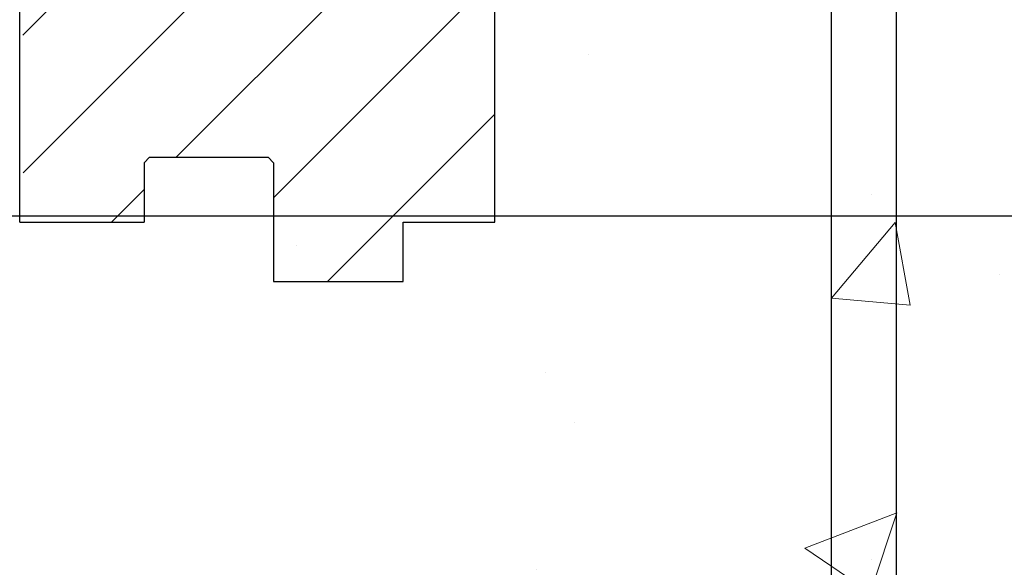
# Model space of a CAD drawing. Units: inches. Extents: x -25 to 189, y -8 to 114.
# Drawn here: x 27 to 33, y 12 to 15 of the extents above; entities that cross this region are included whole.
import ezdxf

# ---------------------------------------------------------------- set-up
doc = ezdxf.new("R2010")
doc.units = ezdxf.units.IN
doc.header["$MEASUREMENT"] = 0
doc.layers.add('FORM', color=7, linetype='Continuous')
doc.layers.add('Notes', color=7, linetype='Continuous')
doc.layers.add('Hatch', color=110, linetype='Continuous', lineweight=9)

# ---------------------------------------------------------------- blocks, each defined once
blk = doc.blocks.new('6infixed')
h = blk.add_hatch()
h.set_pattern_fill('ANSI31', color=256, scale=4.5112)
h.paths.add_polyline_path([(-17.6146, -12.3422), (-17.6146, -11.9985), (-17.0842, -11.9985), (-17.0842, 4.0015), (-17.6146, 4.0015), (-17.6146, 3.6578), (-18.3646, 3.6578), (-18.3646, 4.3453), (-18.3958, 4.3765), (-19.0833, 4.3765), (-19.1146, 4.3453), (-19.1146, 4.0015), (-19.8342, 4.0015), (-19.8342, -11.9985), (-19.1146, -11.9985), (-19.1146, -11.6547), (-19.0833, -11.6235), (-18.3958, -11.6235), (-18.3646, -11.6547), (-18.3646, -12.3422)])
edge = h.paths.add_edge_path(flags=17)
edge.add_line((-19.8342, -11.9985), (-19.8146, -11.9985))
edge.add_line((-19.8342, 4.0015), (-19.8146, 4.0015))
h = blk.add_hatch()
h.set_pattern_fill('AR-CONC', color=256, scale=0.64445)
h.paths.add_polyline_path([(-17.0842, -11.9985), (-11.0842, -11.9985), (-11.0842, -8.3765), (-17.0842, -8.3765)])
for p, q in [((-19.8342, -11.9985), (-19.8342, 4.0015)), ((-17.0842, -11.9985), (-17.0842, 4.0015)), ((-18.3646, -11.6547), (-18.3646, -12.3422)), ((-19.8342, -11.9985), (-19.1146, -11.9985)), ((-17.6146, -12.3422), (-17.6146, -11.9985)), ((-18.3646, -12.3422), (-17.6146, -12.3422))]:
    blk.add_line(p, q)
at = {"color": 7, "linetype": 'Continuous', "lineweight": 25}
for p, q in [((-19.0833, -11.6235), (-19.1146, -11.6547)), ((-19.0833, -11.6235), (-18.3958, -11.6235)), ((-18.3646, -11.6547), (-18.3958, -11.6235)), ((-19.1146, -11.6547), (-19.1146, -11.9985)), ((-19.8342, -11.9985), (-19.8146, -11.9985)), ((-17.6146, -11.9985), (-17.0842, -11.9985))]:
    blk.add_line(p, q, dxfattribs=at)

msp = doc.modelspace()

# ---------------------------------------------------------------- hatches: boundary and pattern name
at = {"layer": 'Hatch'}
h = msp.add_hatch(dxfattribs=at)
h.set_pattern_fill('AR-CONC', color=256, scale=4, style=0)
h.set_pattern_definition([(50, (26.0676, 13.845), (5.4655, -0.4782), [0.5715, -6.2865]), (355, (26.0676, 13.845), (-1.0573, 5.7317), [0.4572, -5.0292]), (100.451, (26.523, 13.8053), (4.4082, 5.2535), [0.4857, -5.3427]), (46.184, (26.0676, 15.369), (8.1324, -1.2613), [0.8572, -9.4297]), (96.636, (26.745, 15.264), (7.122, 7.4228), [0.7286, -8.014]), (351.184, (26.068, 15.369), (7.122, 7.4228), [0.6858, -7.5438]), (21, (26.8296, 14.988), (4.5484, -3.06796), [0.5715, -6.2865]), (326, (26.8296, 14.988), (1.854, 5.5256), [0.4572, -5.0292]), (71.451, (27.2086, 14.7325), (6.4025, 2.4577), [0.4857, -5.3427]), (37.5, (26.0676, 13.8452), (0.09266, 2.53665), [0, -4.96824, 0, -5.1054, 0, -5.04825]), (7.5, (26.0676, 13.8452), (2.0046, 3.00542), [0, -2.91084, 0, -4.85394, 0, -1.92405]), (327.5, (24.3683, 13.8452), (4.06772, -0.17186), [0, -1.905, 0, -5.9436, 0, -7.8867]), (317.5, (23.6063, 13.845), (4.44388, 0.7628), [0, -2.4765, 0, -3.94716, 0, -5.6007])])
edge = h.paths.add_edge_path()
edge.add_line((47.7226, 13.8452), (38.3376, 13.8452))
edge.add_line((38.3376, 13.8452), (38.3376, 13.4702))
edge.add_arc((38.2126, 13.4702), 0.125, -90, 0, ccw=False)
edge.add_line((38.2126, 13.3452), (37.4626, 13.3452))
edge.add_arc((37.4626, 13.4702), 0.125, 180, 270, ccw=False)
edge.add_line((37.3376, 13.4702), (37.3376, 13.8452))
edge.add_line((37.3376, 13.8452), (17.7226, 13.8452))
edge.add_line((17.7226, 13.8452), (17.7226, 1.8452))
edge.add_line((17.7226, 1.8452), (47.7226, 1.8452))
edge.add_line((47.7226, 1.8452), (47.7226, 13.8452))

# ---------------------------------------------------------------- linework, layer by layer
msp.add_lwpolyline([(47.7226, 1.8452), (47.7226, 13.8452), (17.7226, 13.8452), (17.7226, 1.8452)], close=True)
at = {"layer": 'FORM'}
for p, q in [((31.5351, 31.8112), (31.5351, 8.6407)), ((31.9101, 31.8112), (31.9101, 8.6407))]:
    msp.add_line(p, q, dxfattribs=at)

# ---------------------------------------------------------------- block references
at = {"layer": 'Notes'}
msp.add_blockref('6infixed', (46.6718, 25.8097), dxfattribs=at)

doc.saveas('drawing.dxf')
